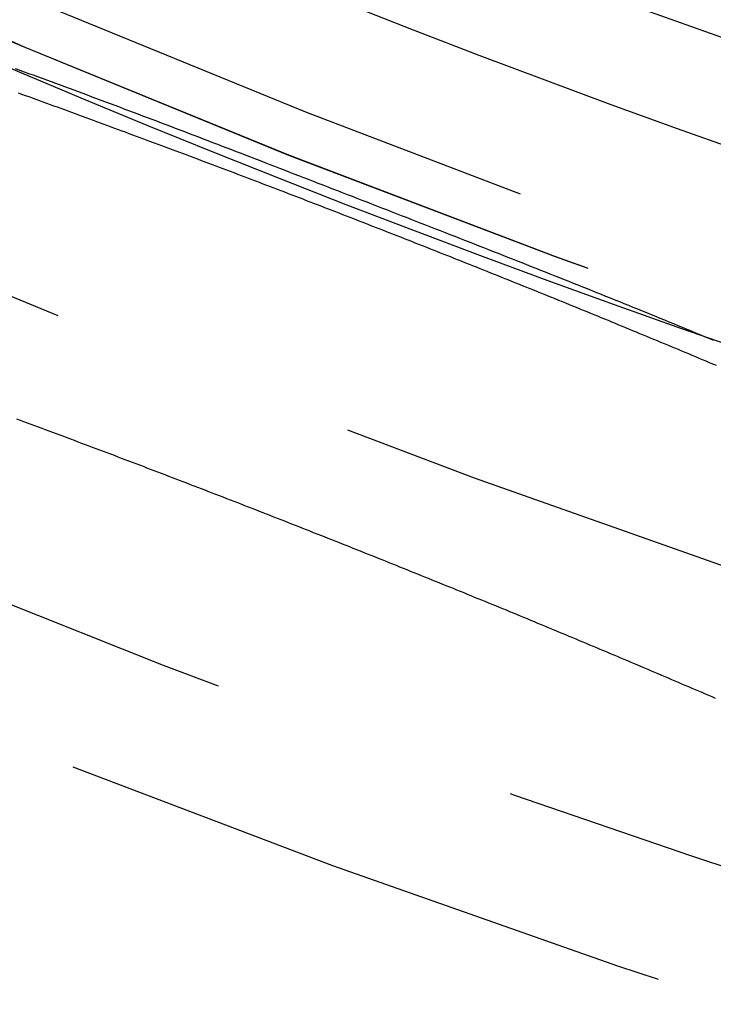
# Model space of a CAD drawing. Extents: x -51 to 51, y -201 to 147.
# Drawn here: x -18 to -15, y -197 to -193 of the extents above; entities that cross this region are included whole.
import ezdxf

# ---------------------------------------------------------------- set-up
doc = ezdxf.new("R2010")
doc.units = 0
doc.header["$LTSCALE"] = 10
doc.linetypes.add('VERDECKT', pattern=[0.375, 0.25, -0.125])
doc.layers.get('0').update_dxf_attribs({"linetype": 'CONTINUOUS'})
doc.layers.add('STEMPEL', color=3, linetype='CONTINUOUS')

# ---------------------------------------------------------------- blocks, each defined once
blk = doc.blocks.new('A$CFEFF1DA3')
at = {"color": 1}
for points in [[(-15.4802, -44.4899, 0), (-15.494, -44.484, 0), (-15.5079, -44.4782, 0), (-15.5217, -44.4724, 0), (-15.5356, -44.4666, 0), (-15.5495, -44.4608, 0), (-15.5634, -44.455, 0), (-15.5773, -44.4491, 0), (-15.5912, -44.4433, 0), (-15.6051, -44.4375, 0), (-15.619, -44.4317, 0), (-15.633, -44.4259, 0), (-15.6469, -44.4201, 0), (-15.6609, -44.4143, 0), (-15.6749, -44.4084, 0), (-15.6888, -44.4026, 0), (-15.7028, -44.3968, 0), (-15.7169, -44.391, 0), (-15.7309, -44.3852, 0), (-15.7449, -44.3794, 0), (-15.7589, -44.3736, 0), (-15.773, -44.3677, 0), (-15.787, -44.3619, 0), (-15.8011, -44.3561, 0), (-15.8152, -44.3503, 0), (-15.8293, -44.3445, 0), (-15.8434, -44.3387, 0), (-15.8575, -44.3329, 0), (-15.8716, -44.3271, 0), (-15.8857, -44.3213, 0), (-15.8999, -44.3155, 0), (-15.914, -44.3096, 0), (-15.9282, -44.3038, 0), (-15.9423, -44.298, 0), (-15.9565, -44.2922, 0), (-15.9707, -44.2864, 0), (-15.9849, -44.2806, 0), (-15.9991, -44.2748, 0), (-16.0133, -44.269, 0), (-16.0275, -44.2632, 0), (-16.0417, -44.2574, 0), (-16.056, -44.2516, 0), (-16.0702, -44.2458, 0), (-16.0845, -44.24, 0), (-16.0987, -44.2342, 0), (-16.113, -44.2284, 0), (-16.1273, -44.2226, 0), (-16.1416, -44.2169, 0), (-16.1558, -44.2111, 0), (-16.1701, -44.2053, 0), (-16.1845, -44.1995, 0), (-16.1988, -44.1937, 0), (-16.2131, -44.1879, 0), (-16.2274, -44.1821, 0), (-16.2418, -44.1763, 0), (-16.2561, -44.1706, 0), (-16.2705, -44.1648, 0), (-16.2848, -44.159, 0), (-16.2992, -44.1532, 0), (-16.3136, -44.1475, 0), (-16.3279, -44.1417, 0), (-16.3423, -44.1359, 0), (-16.3567, -44.1302, 0), (-16.3711, -44.1244, 0), (-16.3855, -44.1186, 0), (-16.3999, -44.1129, 0), (-16.4143, -44.1071, 0), (-16.4287, -44.1014, 0), (-16.4431, -44.0956, 0), (-16.4576, -44.0898, 0), (-16.472, -44.0841, 0), (-16.4864, -44.0784, 0), (-16.5009, -44.0726, 0), (-16.5153, -44.0669, 0), (-16.5298, -44.0611, 0), (-16.5442, -44.0554, 0), (-16.5587, -44.0497, 0), (-16.5732, -44.0439, 0), (-16.5876, -44.0382, 0), (-16.6021, -44.0325, 0), (-16.6166, -44.0267, 0), (-16.6311, -44.021, 0), (-16.6455, -44.0153, 0), (-16.66, -44.0096, 0), (-16.6745, -44.0039, 0), (-16.689, -43.9982, 0), (-16.7035, -43.9925, 0), (-16.718, -43.9867, 0), (-16.7325, -43.981, 0), (-16.7471, -43.9753, 0), (-16.7616, -43.9697, 0), (-16.7761, -43.964, 0), (-16.7906, -43.9583, 0), (-16.8051, -43.9526, 0), (-16.8197, -43.9469, 0), (-16.8342, -43.9412, 0), (-16.8487, -43.9355, 0), (-16.8633, -43.9299, 0), (-16.8778, -43.9242, 0), (-16.8923, -43.9185, 0), (-16.9069, -43.9129, 0), (-16.9214, -43.9072, 0), (-16.936, -43.9016, 0), (-16.9505, -43.8959, 0), (-16.9651, -43.8903, 0), (-16.9796, -43.8846, 0), (-16.9942, -43.879, 0), (-17.0087, -43.8733, 0), (-17.0233, -43.8677, 0), (-17.0378, -43.8621, 0), (-17.0524, -43.8565, 0), (-17.0669, -43.8508, 0), (-17.0815, -43.8452, 0), (-17.0961, -43.8396, 0), (-17.1106, -43.834, 0), (-17.1252, -43.8284, 0), (-17.1398, -43.8228, 0), (-17.1543, -43.8172, 0), (-17.1689, -43.8116, 0), (-17.1834, -43.806, 0), (-17.198, -43.8004, 0), (-17.2126, -43.7948, 0), (-17.2271, -43.7893, 0), (-17.2417, -43.7837, 0), (-17.2563, -43.7781, 0), (-17.2708, -43.7726, 0), (-17.2854, -43.767, 0), (-17.2999, -43.7614, 0), (-17.3145, -43.7559, 0), (-17.3291, -43.7503, 0), (-17.3436, -43.7448, 0), (-17.3582, -43.7393, 0), (-17.3727, -43.7337, 0), (-17.3873, -43.7282, 0), (-17.4018, -43.7227, 0), (-17.4164, -43.7172, 0), (-17.4309, -43.7117, 0), (-17.4455, -43.7062, 0), (-17.46, -43.7007, 0), (-17.4746, -43.6952, 0), (-17.4891, -43.6897, 0), (-17.5037, -43.6842, 0), (-17.5182, -43.6787, 0), (-17.5327, -43.6732, 0), (-17.5473, -43.6678, 0), (-17.5618, -43.6623, 0), (-17.5763, -43.6568, 0), (-17.5909, -43.6514, 0), (-17.6054, -43.6459, 0), (-17.6199, -43.6405, 0), (-17.6344, -43.635, 0), (-17.649, -43.6296, 0), (-17.6635, -43.6242, 0), (-17.678, -43.6188, 0), (-17.6925, -43.6133, 0), (-17.707, -43.6079, 0), (-17.7215, -43.6025, 0), (-17.736, -43.5971, 0), (-17.7505, -43.5917, 0), (-17.765, -43.5863, 0), (-17.7795, -43.581, 0), (-17.794, -43.5756, 0), (-17.8084, -43.5702, 0), (-17.8229, -43.5649, 0), (-17.8374, -43.5595, 0), (-17.8518, -43.5541, 0), (-17.8663, -43.5488, 0), (-17.8807, -43.5435, 0), (-17.8951, -43.5381, 0), (-17.9096, -43.5328, 0), (-17.924, -43.5275, 0), (-17.9384, -43.5222, 0), (-17.9528, -43.5169, 0), (-17.9672, -43.5116, 0), (-17.9816, -43.5063, 0), (-17.996, -43.501, 0), (-18.0104, -43.4957, 0), (-18.0248, -43.4905, 0), (-18.0392, -43.4852, 0), (-18.0536, -43.4799, 0), (-18.0679, -43.4747, 0), (-18.0823, -43.4695, 0), (-18.0966, -43.4642, 0), (-18.111, -43.459, 0), (-18.1253, -43.4538, 0), (-18.1396, -43.4486, 0), (-18.1539, -43.4434, 0), (-18.1682, -43.4382, 0), (-18.1826, -43.433, 0), (-18.1968, -43.4278, 0), (-18.2111, -43.4226, 0), (-18.2254, -43.4174, 0), (-18.2397, -43.4123, 0), (-18.254, -43.4071, 0), (-18.2682, -43.402, 0), (-18.2825, -43.3968, 0)], [(-15.4924, -44.3889, 0), (-15.5099, -44.3816, 0), (-15.5275, -44.3742, 0), (-15.5451, -44.3669, 0), (-15.5628, -44.3596, 0), (-15.5805, -44.3522, 0), (-15.5982, -44.3449, 0), (-15.616, -44.3375, 0), (-15.6338, -44.3302, 0), (-15.6516, -44.3228, 0), (-15.6695, -44.3155, 0), (-15.6874, -44.3081, 0), (-15.7054, -44.3007, 0), (-15.7234, -44.2934, 0), (-15.7414, -44.286, 0), (-15.7595, -44.2786, 0), (-15.7776, -44.2713, 0), (-15.7957, -44.2639, 0), (-15.8139, -44.2565, 0), (-15.8321, -44.2491, 0), (-15.8503, -44.2418, 0), (-15.8686, -44.2344, 0), (-15.8869, -44.227, 0), (-15.9053, -44.2196, 0), (-15.9237, -44.2122, 0), (-15.9421, -44.2048, 0), (-15.9606, -44.1974, 0), (-15.979, -44.1899, 0), (-15.9976, -44.1825, 0), (-16.0161, -44.1751, 0), (-16.0347, -44.1677, 0), (-16.0533, -44.1602, 0), (-16.072, -44.1528, 0), (-16.0907, -44.1454, 0), (-16.1094, -44.1379, 0), (-16.1282, -44.1305, 0), (-16.147, -44.123, 0), (-16.1658, -44.1155, 0), (-16.1846, -44.1081, 0), (-16.2035, -44.1006, 0), (-16.2224, -44.0931, 0), (-16.2414, -44.0856, 0), (-16.2604, -44.0781, 0), (-16.2794, -44.0706, 0), (-16.2984, -44.0631, 0), (-16.3175, -44.0556, 0), (-16.3366, -44.0481, 0), (-16.3557, -44.0406, 0), (-16.3749, -44.0331, 0), (-16.3941, -44.0255, 0), (-16.4133, -44.018, 0), (-16.4326, -44.0104, 0), (-16.4518, -44.0029, 0), (-16.4712, -43.9953, 0), (-16.4905, -43.9877, 0), (-16.5099, -43.9802, 0), (-16.5293, -43.9726, 0), (-16.5487, -43.965, 0), (-16.5681, -43.9574, 0), (-16.5876, -43.9498, 0), (-16.6071, -43.9422, 0), (-16.6267, -43.9346, 0), (-16.6463, -43.9269, 0), (-16.6658, -43.9193, 0), (-16.6855, -43.9116, 0), (-16.7051, -43.904, 0), (-16.7248, -43.8963, 0), (-16.7445, -43.8887, 0), (-16.7642, -43.881, 0), (-16.784, -43.8733, 0), (-16.8038, -43.8656, 0), (-16.8235, -43.8579, 0), (-16.8432, -43.8502, 0), (-16.863, -43.8426, 0), (-16.8827, -43.8349, 0), (-16.9023, -43.8273, 0), (-16.922, -43.8196, 0), (-16.9416, -43.812, 0), (-16.9612, -43.8044, 0), (-16.9808, -43.7968, 0), (-17.0004, -43.7892, 0), (-17.0199, -43.7816, 0), (-17.0394, -43.774, 0), (-17.059, -43.7664, 0), (-17.0784, -43.7589, 0), (-17.0979, -43.7513, 0), (-17.1173, -43.7438, 0), (-17.1367, -43.7363, 0), (-17.1561, -43.7288, 0), (-17.1755, -43.7213, 0), (-17.1949, -43.7138, 0), (-17.2142, -43.7063, 0), (-17.2335, -43.6988, 0), (-17.2528, -43.6914, 0), (-17.272, -43.6839, 0), (-17.2913, -43.6765, 0), (-17.3105, -43.6691, 0), (-17.3297, -43.6617, 0), (-17.3488, -43.6543, 0), (-17.368, -43.647, 0), (-17.3871, -43.6396, 0), (-17.4062, -43.6323, 0), (-17.4253, -43.6249, 0), (-17.4443, -43.6176, 0), (-17.4634, -43.6103, 0), (-17.4824, -43.603, 0), (-17.5014, -43.5958, 0), (-17.5203, -43.5885, 0), (-17.5392, -43.5813, 0), (-17.5582, -43.574, 0), (-17.577, -43.5668, 0), (-17.5959, -43.5596, 0), (-17.6147, -43.5524, 0), (-17.6335, -43.5453, 0), (-17.6523, -43.5381, 0), (-17.6711, -43.531, 0), (-17.6898, -43.5239, 0), (-17.7085, -43.5168, 0), (-17.7272, -43.5097, 0), (-17.7459, -43.5026, 0), (-17.7645, -43.4956, 0), (-17.7831, -43.4886, 0), (-17.8017, -43.4815, 0), (-17.8203, -43.4746, 0), (-17.8388, -43.4676, 0), (-17.8573, -43.4606, 0), (-17.8758, -43.4537, 0), (-17.8943, -43.4468, 0), (-17.9127, -43.4398, 0), (-17.9311, -43.433, 0), (-17.9495, -43.4261, 0), (-17.9678, -43.4192, 0), (-17.9861, -43.4124, 0), (-18.0044, -43.4056, 0), (-18.0227, -43.3988, 0), (-18.041, -43.392, 0), (-18.0592, -43.3853, 0), (-18.0774, -43.3786, 0), (-18.0955, -43.3718, 0), (-18.1137, -43.3652, 0), (-18.1318, -43.3585, 0), (-18.1499, -43.3518, 0), (-18.1679, -43.3452, 0), (-18.1859, -43.3386, 0), (-18.2039, -43.332, 0), (-18.2219, -43.3254, 0), (-18.2399, -43.3189, 0), (-18.2578, -43.3124, 0), (-18.2757, -43.3059, 0), (-18.2935, -43.2994, 0)]]:
    blk.add_polyline3d(points, dxfattribs=at)
at = {"color": 3}
blk.add_polyline3d([(-18.2903, -44.7031, 0), (-18.2759, -44.7085, 0), (-18.2614, -44.7138, 0), (-18.2469, -44.7192, 0), (-18.2324, -44.7246, 0), (-18.218, -44.7299, 0), (-18.2035, -44.7353, 0), (-18.189, -44.7407, 0), (-18.1745, -44.7461, 0), (-18.16, -44.7515, 0), (-18.1455, -44.7569, 0), (-18.131, -44.7624, 0), (-18.1164, -44.7678, 0), (-18.1019, -44.7732, 0), (-18.0874, -44.7786, 0), (-18.0729, -44.7841, 0), (-18.0584, -44.7895, 0), (-18.0438, -44.795, 0), (-18.0293, -44.8004, 0), (-18.0148, -44.8059, 0), (-18.0003, -44.8113, 0), (-17.9857, -44.8168, 0), (-17.9712, -44.8223, 0), (-17.9566, -44.8278, 0), (-17.9421, -44.8332, 0), (-17.9276, -44.8387, 0), (-17.913, -44.8442, 0), (-17.8985, -44.8497, 0), (-17.8839, -44.8552, 0), (-17.8694, -44.8607, 0), (-17.8548, -44.8662, 0), (-17.8403, -44.8718, 0), (-17.8257, -44.8773, 0), (-17.8111, -44.8828, 0), (-17.7966, -44.8884, 0), (-17.782, -44.8939, 0), (-17.7675, -44.8994, 0), (-17.7529, -44.905, 0), (-17.7383, -44.9105, 0), (-17.7238, -44.9161, 0), (-17.7092, -44.9216, 0), (-17.6947, -44.9272, 0), (-17.6801, -44.9328, 0), (-17.6655, -44.9384, 0), (-17.651, -44.9439, 0), (-17.6364, -44.9495, 0), (-17.6218, -44.9551, 0), (-17.6073, -44.9607, 0), (-17.5927, -44.9663, 0), (-17.5782, -44.9719, 0), (-17.5636, -44.9775, 0), (-17.549, -44.9831, 0), (-17.5345, -44.9887, 0), (-17.5199, -44.9943, 0), (-17.5053, -44.9999, 0), (-17.4908, -45.0056, 0), (-17.4762, -45.0112, 0), (-17.4617, -45.0168, 0), (-17.4471, -45.0225, 0), (-17.4326, -45.0281, 0), (-17.418, -45.0337, 0), (-17.4035, -45.0394, 0), (-17.3889, -45.045, 0), (-17.3744, -45.0507, 0), (-17.3598, -45.0564, 0), (-17.3453, -45.062, 0), (-17.3307, -45.0677, 0), (-17.3162, -45.0733, 0), (-17.3017, -45.079, 0), (-17.2871, -45.0847, 0), (-17.2726, -45.0904, 0), (-17.2581, -45.096, 0), (-17.2436, -45.1017, 0), (-17.229, -45.1074, 0), (-17.2145, -45.1131, 0), (-17.2, -45.1188, 0), (-17.1855, -45.1245, 0), (-17.171, -45.1302, 0), (-17.1565, -45.1359, 0), (-17.142, -45.1416, 0), (-17.1275, -45.1473, 0), (-17.113, -45.153, 0), (-17.0985, -45.1587, 0), (-17.084, -45.1644, 0), (-17.0695, -45.1702, 0), (-17.055, -45.1759, 0), (-17.0406, -45.1816, 0), (-17.0261, -45.1873, 0), (-17.0116, -45.1931, 0), (-16.9972, -45.1988, 0), (-16.9827, -45.2045, 0), (-16.9683, -45.2103, 0), (-16.9538, -45.216, 0), (-16.9394, -45.2217, 0), (-16.9249, -45.2275, 0), (-16.9105, -45.2332, 0), (-16.8961, -45.239, 0), (-16.8817, -45.2447, 0), (-16.8672, -45.2505, 0), (-16.8528, -45.2562, 0), (-16.8384, -45.262, 0), (-16.824, -45.2678, 0), (-16.8096, -45.2735, 0), (-16.7952, -45.2793, 0), (-16.7808, -45.2851, 0), (-16.7665, -45.2908, 0), (-16.7521, -45.2966, 0), (-16.7377, -45.3024, 0), (-16.7234, -45.3081, 0), (-16.709, -45.3139, 0), (-16.6947, -45.3197, 0), (-16.6803, -45.3255, 0), (-16.666, -45.3313, 0), (-16.6517, -45.337, 0), (-16.6374, -45.3428, 0), (-16.6231, -45.3486, 0), (-16.6088, -45.3544, 0), (-16.5945, -45.3602, 0), (-16.5802, -45.366, 0), (-16.5659, -45.3717, 0), (-16.5517, -45.3775, 0), (-16.5374, -45.3833, 0), (-16.5232, -45.3891, 0), (-16.5089, -45.3949, 0), (-16.4947, -45.4007, 0), (-16.4805, -45.4065, 0), (-16.4663, -45.4123, 0), (-16.4521, -45.4181, 0), (-16.4379, -45.4239, 0), (-16.4237, -45.4296, 0), (-16.4096, -45.4354, 0), (-16.3954, -45.4412, 0), (-16.3812, -45.447, 0), (-16.3671, -45.4528, 0), (-16.353, -45.4586, 0), (-16.3389, -45.4644, 0), (-16.3247, -45.4702, 0), (-16.3106, -45.476, 0), (-16.2966, -45.4818, 0), (-16.2825, -45.4876, 0), (-16.2684, -45.4934, 0), (-16.2543, -45.4992, 0), (-16.2403, -45.505, 0), (-16.2263, -45.5108, 0), (-16.2122, -45.5166, 0), (-16.1982, -45.5224, 0), (-16.1842, -45.5282, 0), (-16.1702, -45.534, 0), (-16.1562, -45.5398, 0), (-16.1422, -45.5456, 0), (-16.1283, -45.5514, 0), (-16.1143, -45.5572, 0), (-16.1004, -45.563, 0), (-16.0864, -45.5688, 0), (-16.0725, -45.5746, 0), (-16.0586, -45.5804, 0), (-16.0447, -45.5862, 0), (-16.0308, -45.592, 0), (-16.017, -45.5978, 0), (-16.0031, -45.6036, 0), (-15.9892, -45.6094, 0), (-15.9754, -45.6152, 0), (-15.9616, -45.621, 0), (-15.9478, -45.6268, 0), (-15.934, -45.6326, 0), (-15.9202, -45.6384, 0), (-15.9064, -45.6442, 0), (-15.8926, -45.65, 0), (-15.8789, -45.6558, 0), (-15.8651, -45.6616, 0), (-15.8514, -45.6674, 0), (-15.8377, -45.6732, 0), (-15.824, -45.679, 0), (-15.8103, -45.6848, 0), (-15.7966, -45.6906, 0), (-15.7829, -45.6964, 0), (-15.7693, -45.7022, 0), (-15.7556, -45.708, 0), (-15.742, -45.7138, 0), (-15.7284, -45.7195, 0), (-15.7148, -45.7253, 0), (-15.7012, -45.7311, 0), (-15.6876, -45.7369, 0), (-15.674, -45.7427, 0), (-15.6605, -45.7485, 0), (-15.6469, -45.7543, 0), (-15.6334, -45.7601, 0), (-15.6199, -45.7659, 0), (-15.6064, -45.7716, 0), (-15.5929, -45.7774, 0), (-15.5794, -45.7832, 0), (-15.566, -45.789, 0), (-15.5525, -45.7948, 0), (-15.5391, -45.8005, 0), (-15.5257, -45.8063, 0), (-15.5123, -45.8121, 0), (-15.4989, -45.8179, 0), (-15.4855, -45.8237, 0)], dxfattribs=at)
at = {"color": 3, "linetype": 'CONTINUOUS'}
for radius in [51, 47, 46.25]:
    blk.add_circle((0, 0), radius, dxfattribs=at)
at = {"color": 1, "linetype": 'VERDECKT'}
for radius in [49.5, 47.8453, 46.9, 46.89898, 46.71407, 45.848, 45.7, 45, 44.5, 43.5, 43.3]:
    blk.add_circle((0, 0), radius, dxfattribs=at)
blk.add_arc((0, 0), 49, 241.790068, 255.856991, dxfattribs=at)

msp = doc.modelspace()

# ---------------------------------------------------------------- block references
at = {"layer": 'STEMPEL'}
msp.add_blockref('A$CFEFF1DA3', (0, -150), dxfattribs=at)

doc.saveas('drawing.dxf')
